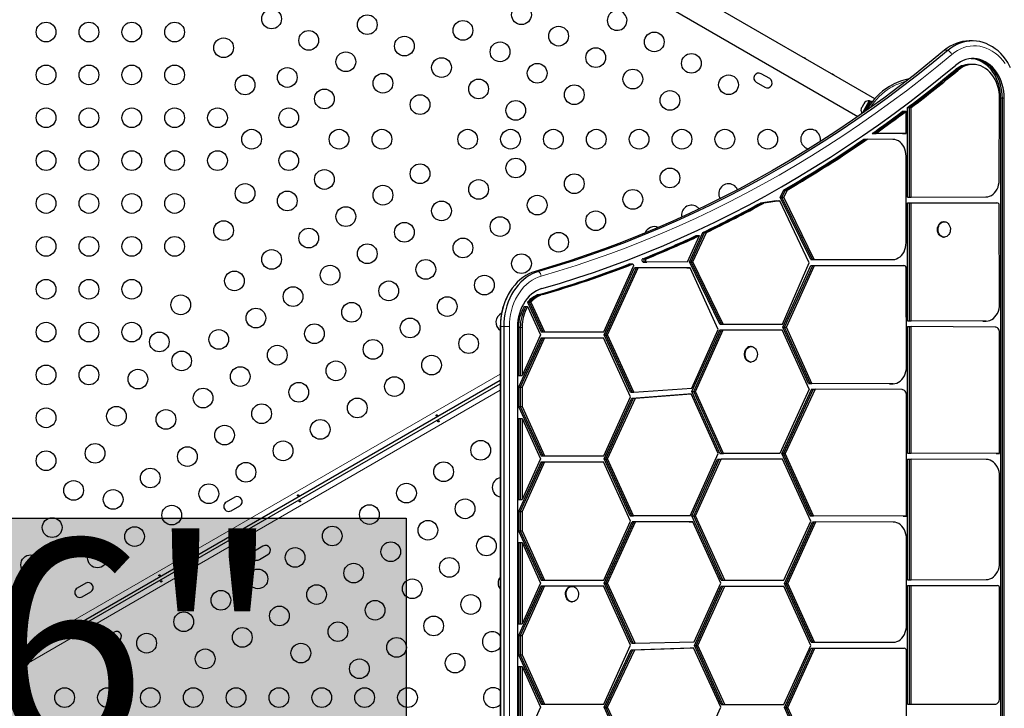
# Model space of a CAD drawing. Extents: x -71 to 526, y -9 to 410.
# Drawn here: x 285 to 329, y 139 to 169 of the extents above; entities that cross this region are included whole.
import ezdxf

# ---------------------------------------------------------------- set-up
doc = ezdxf.new("R2010")
doc.units = 0
doc.header["$LTSCALE"] = 0.125
doc.header["$MEASUREMENT"] = 0
doc.layers.add('CONTOUR', color=7, linetype='CONTINUOUS')
doc.layers.add('HAUTEUR-PLATE-FORME', color=7, linetype='CONTINUOUS')
doc.styles.add('DIM', font='romans.shx')

msp = doc.modelspace()

# ---------------------------------------------------------------- hatches: boundary and pattern name
at = {"layer": 'HAUTEUR-PLATE-FORME', "true_color": 0xfcfcfc}
msp.add_hatch(color=7, dxfattribs=at).paths.add_polyline_path([(261.196, 147.323), (302.146, 147.323), (302.146, 133.217), (261.196, 133.217)])

# ---------------------------------------------------------------- linework, layer by layer
at = {"layer": 'CONTOUR', "lineweight": 25}
for p, q in [((322.916, 165.914), (306.94, 175.138)), ((306.415, 174.229), (322.173, 165.131)), ((327.255, 168.477), (327.102, 168.477)), ((327.189, 167.433), (327.112, 167.433)), ((327.266, 167.433), (327.189, 167.433)), ((318.259, 166.806), (317.88, 167.025)), ((317.661, 166.646), (318.04, 166.427)), ((328.432, 162.312), (328.448, 165.933)), ((328.499, 114.092), (328.499, 165.933)), ((328.576, 114.092), (328.576, 165.933)), ((328.653, 114.092), (328.653, 165.933)), ((322.319, 165.491), (322.314, 165.471)), ((322.344, 165.533), (322.319, 165.491)), ((322.345, 165.535), (322.344, 165.533)), ((322.35, 165.527), (322.344, 165.533)), ((322.347, 165.54), (322.345, 165.535)), ((322.352, 165.532), (322.345, 165.535)), ((322.347, 165.54), (322.349, 165.542)), ((322.359, 165.56), (322.35, 165.527)), ((322.413, 165.653), (322.359, 165.56)), ((322.67, 165.818), (322.369, 165.296)), ((322.436, 165.676), (322.413, 165.653)), ((322.413, 165.653), (322.419, 165.663)), ((322.419, 165.663), (322.433, 165.678)), ((322.458, 165.732), (322.429, 165.682)), ((322.429, 165.682), (322.436, 165.676)), ((322.722, 165.813), (322.433, 165.312)), ((322.483, 165.756), (322.458, 165.732)), ((322.458, 165.732), (322.459, 165.733)), ((322.459, 165.733), (322.483, 165.756)), ((322.711, 165.794), (322.67, 165.818)), ((322.722, 165.813), (322.799, 165.769)), ((322.798, 165.769), (322.722, 165.813)), ((322.722, 165.813), (322.722, 165.813)), ((324.373, 161.557), (324.373, 165.522)), ((324.373, 165.522), (324.45, 165.522)), ((324.45, 161.557), (324.45, 165.522)), ((324.45, 165.522), (324.527, 165.522)), ((324.527, 161.557), (324.527, 165.522)), ((322.369, 165.296), (322.352, 165.265)), ((322.352, 165.265), (322.36, 165.261)), ((324.152, 165.356), (324.229, 165.356)), ((324.229, 165.356), (324.306, 165.356)), ((324.306, 164.371), (324.306, 165.356)), ((322.433, 164.118), (322.51, 164.118)), ((322.51, 164.118), (322.587, 164.118)), ((323.717, 164.114), (322.587, 164.118)), ((324.152, 164.371), (322.804, 164.377)), ((322.804, 164.377), (322.88, 164.377)), ((324.229, 164.371), (322.88, 164.377)), ((322.88, 164.377), (322.957, 164.377)), ((324.306, 164.371), (322.957, 164.377)), ((324.152, 164.371), (324.229, 164.371)), ((324.229, 164.371), (324.306, 164.371)), ((324.306, 159.537), (324.306, 163.364)), ((318.873, 161.865), (318.726, 161.55)), ((320.082, 158.783), (318.726, 161.55)), ((318.726, 161.55), (318.803, 161.55)), ((318.95, 161.865), (318.803, 161.55)), ((318.803, 161.55), (318.88, 161.55)), ((320.159, 158.783), (318.803, 161.55)), ((318.873, 161.865), (318.95, 161.865)), ((319.027, 161.865), (318.88, 161.55)), ((320.235, 158.783), (318.88, 161.55)), ((318.95, 161.865), (319.027, 161.865)), ((324.373, 161.557), (324.45, 161.557)), ((324.45, 161.557), (324.527, 161.557)), ((324.527, 161.557), (327.842, 161.562)), ((318.552, 161.382), (317.85, 161.29)), ((317.85, 161.29), (317.927, 161.29)), ((318.629, 161.382), (317.927, 161.29)), ((317.927, 161.29), (318.004, 161.29)), ((318.706, 161.382), (318.004, 161.29)), ((318.552, 161.382), (318.629, 161.382)), ((318.629, 161.382), (318.706, 161.382)), ((320.013, 158.647), (318.706, 161.382)), ((324.373, 161.297), (328.18, 161.302)), ((324.373, 156.075), (324.373, 161.297)), ((324.373, 161.297), (324.45, 161.297)), ((324.45, 161.297), (328.257, 161.302)), ((324.45, 161.297), (324.527, 161.297)), ((324.45, 156.075), (324.45, 161.297)), ((324.527, 161.297), (328.334, 161.302)), ((324.527, 156.075), (324.527, 161.297)), ((328.18, 161.302), (328.257, 161.302)), ((328.257, 161.302), (328.334, 161.302)), ((328.448, 156.808), (328.432, 161.177)), ((325.996, 160.464), (325.967, 160.464)), ((314.623, 158.678), (315.152, 159.847)), ((314.705, 158.678), (315.298, 159.988)), ((314.782, 158.678), (315.375, 159.988)), ((314.859, 158.678), (315.452, 159.988)), ((314.998, 159.847), (315.075, 159.847)), ((315.075, 159.847), (315.152, 159.847)), ((315.298, 159.988), (315.375, 159.988)), ((315.375, 159.988), (315.452, 159.988)), ((325.967, 159.777), (325.996, 159.777)), ((310.901, 155.582), (312.225, 158.49)), ((312.012, 158.575), (312.089, 158.575)), ((312.107, 158.579), (312.03, 158.579)), ((312.089, 158.575), (312.166, 158.575)), ((312.183, 158.579), (312.107, 158.579)), ((312.64, 158.823), (312.717, 158.823)), ((312.654, 158.675), (312.731, 158.675)), ((312.717, 158.823), (312.794, 158.823)), ((312.731, 158.675), (312.808, 158.675)), ((314.623, 158.678), (312.808, 158.675)), ((316.049, 155.925), (314.705, 158.678)), ((314.705, 158.678), (314.782, 158.678)), ((316.126, 155.925), (314.782, 158.678)), ((314.782, 158.678), (314.859, 158.678)), ((316.203, 155.925), (314.859, 158.678)), ((318.823, 155.925), (320.013, 158.647)), ((318.844, 155.79), (320.088, 158.523)), ((318.921, 155.79), (320.165, 158.523)), ((318.998, 155.79), (320.242, 158.523)), ((320.082, 158.783), (320.159, 158.783)), ((320.088, 158.523), (324.054, 158.528)), ((320.088, 158.523), (320.165, 158.523)), ((320.159, 158.783), (320.235, 158.783)), ((320.165, 158.523), (324.131, 158.528)), ((320.165, 158.523), (320.242, 158.523)), ((320.235, 158.783), (323.716, 158.787)), ((320.242, 158.523), (324.208, 158.528)), ((324.054, 158.528), (324.131, 158.528)), ((324.131, 158.528), (324.208, 158.528)), ((310.922, 155.447), (312.273, 158.415)), ((310.999, 155.447), (312.35, 158.415)), ((311.076, 155.447), (312.427, 158.415)), ((314.587, 158.418), (312.273, 158.415)), ((312.273, 158.415), (312.35, 158.415)), ((314.663, 158.418), (312.35, 158.415)), ((312.35, 158.415), (312.427, 158.415)), ((314.74, 158.418), (312.427, 158.415)), ((314.587, 158.418), (314.663, 158.418)), ((314.663, 158.418), (314.74, 158.418)), ((315.981, 155.691), (314.74, 158.418)), ((324.322, 154.034), (324.306, 158.403)), ((307.376, 156.7), (307.453, 156.7)), ((307.453, 156.7), (307.53, 156.7)), ((307.522, 156.899), (308.122, 155.582)), ((307.522, 156.899), (307.599, 156.899)), ((307.53, 156.7), (308.1, 155.447)), ((307.599, 156.899), (307.676, 156.899)), ((307.599, 156.899), (308.199, 155.582)), ((307.676, 156.899), (308.275, 155.582)), ((306.318, 155.814), (306.318, 124.282)), ((306.32, 155.814), (306.32, 124.282)), ((306.474, 155.814), (306.474, 124.282)), ((316.049, 155.925), (316.126, 155.925)), ((316.126, 155.925), (316.203, 155.925)), ((316.203, 155.925), (318.823, 155.925)), ((327.701, 156.058), (324.373, 156.075)), ((324.373, 156.075), (324.45, 156.075)), ((324.373, 150.202), (324.373, 155.815)), ((324.373, 155.815), (324.45, 155.815)), ((324.45, 156.075), (324.527, 156.075)), ((327.778, 156.058), (324.45, 156.075)), ((324.45, 150.202), (324.45, 155.815)), ((324.45, 155.815), (324.527, 155.815)), ((327.854, 156.058), (324.527, 156.075)), ((324.527, 150.202), (324.527, 155.815)), ((328.252, 155.796), (324.527, 155.815)), ((327.701, 156.058), (327.778, 156.058)), ((327.778, 156.058), (327.854, 156.058)), ((307.076, 155.78), (307.076, 124.247)), ((307.127, 155.78), (307.127, 153.646)), ((307.204, 155.78), (307.204, 153.646)), ((307.281, 155.78), (307.281, 153.646)), ((308.1, 155.447), (307.281, 153.646)), ((308.122, 155.582), (308.199, 155.582)), ((308.199, 155.582), (308.275, 155.582)), ((308.275, 155.582), (310.901, 155.582)), ((312.088, 152.901), (310.922, 155.447)), ((310.922, 155.447), (310.999, 155.447)), ((310.999, 155.447), (311.076, 155.447)), ((312.165, 152.901), (310.999, 155.447)), ((312.242, 152.901), (311.076, 155.447)), ((314.801, 153.089), (315.981, 155.691)), ((314.814, 152.935), (316.048, 155.665)), ((314.891, 152.935), (316.125, 155.665)), ((314.968, 152.935), (316.202, 155.665)), ((316.048, 155.665), (316.125, 155.665)), ((316.125, 155.665), (316.202, 155.665)), ((316.202, 155.665), (318.819, 155.665)), ((320.013, 153.04), (318.819, 155.665)), ((319.978, 153.299), (318.844, 155.79)), ((318.844, 155.79), (318.921, 155.79)), ((320.055, 153.299), (318.921, 155.79)), ((318.921, 155.79), (318.998, 155.79)), ((320.132, 153.299), (318.998, 155.79)), ((328.448, 150.183), (328.448, 155.547)), ((308.126, 155.322), (307.127, 153.126)), ((308.203, 155.322), (307.204, 153.126)), ((308.28, 155.322), (307.281, 153.126)), ((308.126, 155.322), (308.203, 155.322)), ((308.203, 155.322), (308.28, 155.322)), ((308.28, 155.322), (310.897, 155.322)), ((312.091, 152.697), (310.897, 155.322)), ((317.442, 154.93), (317.413, 154.93)), ((317.413, 154.242), (317.442, 154.242)), ((307.127, 153.646), (307.204, 153.646)), ((307.204, 153.646), (307.281, 153.646)), ((306.318, 153.423), (284.237, 140.675)), ((284.3, 140.567), (306.318, 153.279)), ((323.575, 153.284), (319.978, 153.299)), ((319.978, 153.299), (320.055, 153.299)), ((320.055, 153.299), (320.132, 153.299)), ((323.652, 153.284), (320.055, 153.299)), ((323.729, 153.284), (320.132, 153.299)), ((323.575, 153.284), (323.652, 153.284)), ((323.652, 153.284), (323.729, 153.284)), ((307.127, 153.126), (307.127, 152.267)), ((307.127, 153.126), (307.204, 153.126)), ((307.204, 153.126), (307.281, 153.126)), ((307.204, 153.126), (307.204, 152.267)), ((307.281, 153.126), (307.281, 152.267)), ((312.088, 152.901), (312.165, 152.901)), ((312.15, 152.645), (314.626, 152.827)), ((312.165, 152.901), (312.242, 152.901)), ((312.227, 152.645), (314.703, 152.827)), ((312.242, 152.901), (314.801, 153.089)), ((312.304, 152.645), (314.78, 152.827)), ((314.626, 152.827), (314.703, 152.827)), ((314.703, 152.827), (314.78, 152.827)), ((315.981, 150.19), (314.78, 152.827)), ((316.054, 150.194), (314.814, 152.935)), ((314.814, 152.935), (314.891, 152.935)), ((314.891, 152.935), (314.968, 152.935)), ((316.131, 150.194), (314.891, 152.935)), ((316.208, 150.194), (314.968, 152.935)), ((320.013, 153.04), (318.707, 150.194)), ((320.116, 153.039), (318.79, 150.194)), ((320.193, 153.039), (318.867, 150.194)), ((320.27, 153.039), (318.944, 150.194)), ((320.116, 153.039), (320.193, 153.039)), ((320.193, 153.039), (320.27, 153.039)), ((324.126, 153.022), (320.27, 153.039)), ((324.322, 147.408), (324.322, 152.772)), ((310.901, 150.082), (312.091, 152.697)), ((310.922, 149.947), (312.15, 152.645)), ((310.999, 149.947), (312.227, 152.645)), ((311.076, 149.947), (312.304, 152.645)), ((312.15, 152.645), (312.227, 152.645)), ((312.227, 152.645), (312.304, 152.645)), ((307.127, 152.267), (308.122, 150.082)), ((307.127, 152.267), (307.204, 152.267)), ((307.204, 152.267), (307.281, 152.267)), ((307.204, 152.267), (308.199, 150.082)), ((307.281, 152.267), (308.275, 150.082)), ((307.127, 151.747), (307.127, 148.146)), ((307.127, 151.747), (307.204, 151.747)), ((307.204, 151.747), (307.281, 151.747)), ((307.204, 151.747), (307.204, 148.146)), ((307.281, 151.747), (307.281, 148.146)), ((307.281, 151.747), (308.1, 149.947)), ((314.731, 147.427), (315.981, 150.19)), ((316.054, 150.194), (316.131, 150.194)), ((316.131, 150.194), (316.208, 150.194)), ((318.707, 150.194), (316.208, 150.194)), ((320.049, 147.426), (318.79, 150.194)), ((318.79, 150.194), (318.867, 150.194)), ((320.126, 147.426), (318.867, 150.194)), ((318.867, 150.194), (318.944, 150.194)), ((320.203, 147.426), (318.944, 150.194)), ((328.294, 150.183), (324.373, 150.202)), ((324.373, 150.202), (324.45, 150.202)), ((324.45, 150.202), (324.527, 150.202)), ((328.371, 150.183), (324.45, 150.202)), ((328.448, 150.183), (324.527, 150.202)), ((328.294, 150.183), (328.371, 150.183)), ((328.371, 150.183), (328.448, 150.183)), ((308.126, 149.822), (307.127, 147.626)), ((308.203, 149.822), (307.204, 147.626)), ((308.1, 149.947), (307.281, 148.146)), ((308.28, 149.822), (307.281, 147.626)), ((308.122, 150.082), (308.199, 150.082)), ((308.126, 149.822), (308.203, 149.822)), ((308.199, 150.082), (308.275, 150.082)), ((308.203, 149.822), (308.28, 149.822)), ((308.275, 150.082), (310.901, 150.082)), ((308.28, 149.822), (310.897, 149.822)), ((312.091, 147.197), (310.897, 149.822)), ((312.071, 147.423), (310.922, 149.947)), ((310.922, 149.947), (310.999, 149.947)), ((310.999, 149.947), (311.076, 149.947)), ((312.148, 147.423), (310.999, 149.947)), ((312.225, 147.423), (311.076, 149.947)), ((314.813, 147.427), (315.948, 149.934)), ((314.89, 147.427), (316.025, 149.934)), ((314.967, 147.427), (316.102, 149.934)), ((315.948, 149.934), (316.025, 149.934)), ((316.025, 149.934), (316.102, 149.934)), ((318.825, 149.934), (316.102, 149.934)), ((320.077, 147.184), (318.825, 149.934)), ((324.373, 144.594), (324.373, 149.942)), ((324.373, 149.942), (324.45, 149.942)), ((324.45, 144.594), (324.45, 149.942)), ((324.45, 149.942), (324.527, 149.942)), ((324.527, 144.594), (324.527, 149.942)), ((327.859, 149.926), (324.527, 149.942)), ((328.448, 145.348), (328.448, 149.177)), ((294.549, 148.252), (294.17, 148.033)), ((307.127, 148.146), (307.204, 148.146)), ((307.204, 148.146), (307.281, 148.146)), ((294.389, 147.654), (294.768, 147.873)), ((307.127, 147.626), (307.127, 146.767)), ((307.127, 147.626), (307.204, 147.626)), ((307.204, 147.626), (307.281, 147.626)), ((307.204, 147.626), (307.204, 146.767)), ((307.281, 147.626), (307.281, 146.767)), ((310.901, 144.582), (312.091, 147.197)), ((310.922, 144.447), (312.159, 147.163)), ((310.999, 144.447), (312.235, 147.163)), ((311.076, 144.447), (312.312, 147.163)), ((312.071, 147.423), (312.148, 147.423)), ((312.148, 147.423), (312.225, 147.423)), ((314.694, 147.167), (312.159, 147.163)), ((312.159, 147.163), (312.235, 147.163)), ((314.731, 147.427), (312.225, 147.423)), ((314.771, 147.167), (312.235, 147.163)), ((312.235, 147.163), (312.312, 147.163)), ((314.848, 147.167), (312.312, 147.163)), ((314.694, 147.167), (314.771, 147.167)), ((314.771, 147.167), (314.848, 147.167)), ((316.112, 144.569), (314.813, 147.427)), ((314.813, 147.427), (314.89, 147.427)), ((316.088, 144.44), (314.848, 147.167)), ((316.189, 144.569), (314.89, 147.427)), ((314.89, 147.427), (314.967, 147.427)), ((316.266, 144.569), (314.967, 147.427)), ((318.887, 144.569), (320.077, 147.184)), ((318.908, 144.434), (320.152, 147.166)), ((318.985, 144.434), (320.228, 147.166)), ((319.062, 144.434), (320.305, 147.166)), ((324.168, 147.408), (320.049, 147.426)), ((320.049, 147.426), (320.126, 147.426)), ((320.126, 147.426), (320.203, 147.426)), ((324.245, 147.408), (320.126, 147.426)), ((320.152, 147.166), (320.228, 147.166)), ((324.322, 147.408), (320.203, 147.426)), ((320.228, 147.166), (320.305, 147.166)), ((323.733, 147.151), (320.305, 147.166)), ((324.168, 147.408), (324.245, 147.408)), ((324.245, 147.408), (324.322, 147.408)), ((307.127, 146.767), (308.122, 144.582)), ((307.127, 146.767), (307.204, 146.767)), ((307.204, 146.767), (307.281, 146.767)), ((307.204, 146.767), (308.199, 144.582)), ((307.281, 146.767), (308.275, 144.582)), ((307.127, 146.247), (307.127, 142.646)), ((307.127, 146.247), (307.204, 146.247)), ((307.204, 146.247), (307.204, 142.646)), ((307.204, 146.247), (307.281, 146.247)), ((307.281, 146.247), (307.281, 142.646)), ((307.281, 146.247), (308.1, 144.447)), ((324.322, 142.575), (324.322, 146.401)), ((295.799, 146.087), (295.42, 145.868)), ((295.639, 145.489), (296.018, 145.708)), ((308.122, 144.582), (308.199, 144.582)), ((308.199, 144.582), (308.275, 144.582)), ((308.275, 144.582), (310.901, 144.582)), ((316.112, 144.569), (316.189, 144.569)), ((316.189, 144.569), (316.266, 144.569)), ((316.266, 144.569), (318.887, 144.569)), ((324.373, 144.594), (324.45, 144.594)), ((324.45, 144.594), (324.527, 144.594)), ((324.527, 144.594), (327.857, 144.599)), ((287.946, 144.44), (287.567, 144.221)), ((287.785, 143.842), (288.164, 144.061)), ((308.126, 144.322), (307.127, 142.126)), ((308.203, 144.322), (307.204, 142.126)), ((308.1, 144.447), (307.281, 142.646)), ((308.28, 144.322), (307.281, 142.126)), ((308.126, 144.322), (308.203, 144.322)), ((308.203, 144.322), (308.28, 144.322)), ((308.28, 144.322), (310.897, 144.322)), ((309.433, 144.295), (309.481, 144.3)), ((309.51, 144.3), (309.481, 144.3)), ((312.091, 141.697), (310.897, 144.322)), ((312.137, 141.779), (310.922, 144.447)), ((310.922, 144.447), (310.999, 144.447)), ((310.999, 144.447), (311.076, 144.447)), ((312.214, 141.779), (310.999, 144.447)), ((312.29, 141.779), (311.076, 144.447)), ((314.909, 141.838), (316.088, 144.44)), ((314.922, 141.684), (316.111, 144.309)), ((314.998, 141.684), (316.188, 144.309)), ((315.075, 141.684), (316.265, 144.309)), ((316.111, 144.309), (316.188, 144.309)), ((316.188, 144.309), (316.265, 144.309)), ((316.265, 144.309), (318.882, 144.309)), ((320.077, 141.684), (318.882, 144.309)), ((320.097, 141.82), (318.908, 144.434)), ((318.908, 144.434), (318.985, 144.434)), ((318.985, 144.434), (319.062, 144.434)), ((320.174, 141.82), (318.985, 144.434)), ((320.251, 141.82), (319.062, 144.434)), ((324.373, 144.334), (328.195, 144.34)), ((324.373, 139.078), (324.373, 144.334)), ((324.373, 144.334), (324.45, 144.334)), ((324.45, 144.334), (328.272, 144.34)), ((324.45, 139.078), (324.45, 144.334)), ((324.45, 144.334), (324.527, 144.334)), ((324.527, 144.334), (328.349, 144.34)), ((324.527, 139.078), (324.527, 144.334)), ((328.195, 144.34), (328.272, 144.34)), ((328.272, 144.34), (328.349, 144.34)), ((328.448, 139.328), (328.448, 144.216)), ((309.481, 143.613), (309.51, 143.613)), ((307.127, 142.646), (307.204, 142.646)), ((307.204, 142.646), (307.281, 142.646)), ((289.196, 142.275), (288.817, 142.056)), ((289.035, 141.677), (289.414, 141.896)), ((307.127, 142.126), (307.127, 141.267)), ((307.127, 142.126), (307.204, 142.126)), ((307.204, 142.126), (307.281, 142.126)), ((307.204, 142.126), (307.204, 141.267)), ((307.281, 142.126), (307.281, 141.267)), ((310.901, 139.082), (312.091, 141.697)), ((310.922, 138.947), (312.121, 141.484)), ((310.999, 138.947), (312.198, 141.484)), ((311.076, 138.947), (312.275, 141.484)), ((312.121, 141.484), (314.734, 141.576)), ((312.121, 141.484), (312.198, 141.484)), ((312.137, 141.779), (312.214, 141.779)), ((312.198, 141.484), (314.811, 141.576)), ((312.198, 141.484), (312.275, 141.484)), ((312.214, 141.779), (312.29, 141.779)), ((312.275, 141.484), (314.888, 141.576)), ((312.29, 141.779), (314.909, 141.838)), ((314.734, 141.576), (314.811, 141.576)), ((314.811, 141.576), (314.888, 141.576)), ((316.089, 138.939), (314.888, 141.576)), ((316.112, 139.069), (314.922, 141.684)), ((314.922, 141.684), (314.998, 141.684)), ((316.189, 139.069), (314.998, 141.684)), ((314.998, 141.684), (315.075, 141.684)), ((316.266, 139.069), (315.075, 141.684)), ((318.887, 139.069), (320.077, 141.684)), ((318.908, 138.934), (320.103, 141.56)), ((318.985, 138.934), (320.18, 141.56)), ((319.062, 138.934), (320.257, 141.56)), ((320.097, 141.82), (320.174, 141.82)), ((320.103, 141.56), (324.07, 141.566)), ((320.103, 141.56), (320.18, 141.56)), ((320.174, 141.82), (320.251, 141.82)), ((320.18, 141.56), (324.146, 141.566)), ((320.18, 141.56), (320.257, 141.56)), ((320.251, 141.82), (323.732, 141.825)), ((320.257, 141.56), (324.223, 141.566)), ((324.07, 141.566), (324.146, 141.566)), ((324.146, 141.566), (324.223, 141.566)), ((324.322, 136.555), (324.322, 141.441)), ((307.127, 141.267), (308.122, 139.082)), ((307.127, 141.267), (307.204, 141.267)), ((307.204, 141.267), (307.281, 141.267)), ((307.204, 141.267), (308.199, 139.082)), ((307.281, 141.267), (308.275, 139.082)), ((307.127, 140.747), (307.127, 137.146)), ((307.127, 140.747), (307.204, 140.747)), ((307.204, 140.747), (307.204, 137.146)), ((307.204, 140.747), (307.281, 140.747)), ((307.281, 140.747), (307.281, 137.146)), ((307.281, 140.747), (308.1, 138.947)), ((285.104, 139.933), (284.666, 139.933)), ((285.104, 139.933), (285.104, 138.808)), ((308.1, 138.947), (307.281, 137.146)), ((308.122, 139.082), (308.199, 139.082)), ((308.199, 139.082), (308.275, 139.082)), ((308.275, 139.082), (310.901, 139.082)), ((312.119, 136.316), (310.922, 138.947)), ((310.922, 138.947), (310.999, 138.947)), ((312.196, 136.316), (310.999, 138.947)), ((310.999, 138.947), (311.076, 138.947)), ((312.273, 136.316), (311.076, 138.947)), ((314.9, 136.318), (316.089, 138.939)), ((316.112, 139.069), (316.189, 139.069)), ((316.189, 139.069), (316.266, 139.069)), ((316.266, 139.069), (318.887, 139.069)), ((320.105, 136.303), (318.908, 138.934)), ((318.908, 138.934), (318.985, 138.934)), ((318.985, 138.934), (319.062, 138.934)), ((320.182, 136.303), (318.985, 138.934)), ((320.259, 136.303), (319.062, 138.934)), ((324.373, 139.078), (324.45, 139.078)), ((324.45, 139.078), (324.527, 139.078)), ((324.527, 139.078), (328.251, 139.079))]:
    msp.add_line(p, q, dxfattribs=at)
at = {"layer": 'CONTOUR', "lineweight": 18}
for p, q in [((326.013, 168.063), (326.167, 168.063)), ((326.462, 167.185), (326.539, 167.185)), ((326.539, 167.185), (326.616, 167.185)), ((328.499, 165.933), (328.576, 165.933)), ((328.576, 165.933), (328.653, 165.933)), ((307.862, 158.262), (308.016, 158.262)), ((308.048, 157.243), (308.125, 157.243)), ((308.125, 157.243), (308.202, 157.243)), ((306.318, 155.814), (306.32, 155.814)), ((306.32, 155.814), (306.474, 155.814)), ((306.474, 155.814), (306.722, 155.814)), ((306.722, 155.814), (306.722, 124.282)), ((307.127, 155.78), (307.204, 155.78)), ((307.204, 155.78), (307.281, 155.78)), ((284.15, 140.914), (306.318, 153.712)), ((306.318, 152.99), (284.463, 140.371))]:
    msp.add_line(p, q, dxfattribs=at)
at = {"layer": 'CONTOUR', "lineweight": 25, "flags": 128}
for points in [[(328.937, 167.288), (328.895, 167.372), (328.808, 167.522), (328.713, 167.664), (328.61, 167.796), (328.499, 167.919), (328.381, 168.031), (328.258, 168.131), (328.128, 168.219), (327.994, 168.295), (327.856, 168.358), (327.715, 168.408), (327.571, 168.445), (327.425, 168.468), (327.278, 168.477), (327.131, 168.472), (326.985, 168.453), (326.841, 168.421), (326.698, 168.375), (326.559, 168.316), (326.424, 168.244), (326.293, 168.16), (326.167, 168.063)], [(328.713, 167.664), (328.61, 167.796), (328.499, 167.919), (328.381, 168.031), (328.258, 168.131), (328.128, 168.219), (327.994, 168.295), (327.856, 168.358), (327.715, 168.408), (327.571, 168.445), (327.425, 168.468), (327.278, 168.477), (327.131, 168.472), (326.985, 168.453), (326.841, 168.421), (326.698, 168.375), (326.559, 168.316), (326.424, 168.244), (326.293, 168.16), (326.167, 168.063)], [(326.013, 168.063), (325.348, 167.515), (324.676, 166.98), (323.998, 166.457), (323.314, 165.946), (322.625, 165.448), (321.93, 164.963), (321.23, 164.49), (320.524, 164.03), (319.813, 163.583), (319.097, 163.15), (318.377, 162.729), (317.651, 162.322), (316.921, 161.927), (316.187, 161.547), (315.448, 161.179), (314.705, 160.826), (313.959, 160.485), (313.208, 160.159), (312.454, 159.846), (311.697, 159.547), (310.936, 159.262), (310.172, 158.991), (309.405, 158.734), (308.635, 158.491), (307.862, 158.262)], [(326.013, 168.063), (325.348, 167.515), (324.676, 166.98), (323.998, 166.457), (323.314, 165.946), (322.625, 165.448), (321.93, 164.963), (321.23, 164.49), (320.524, 164.03), (319.813, 163.583), (319.097, 163.15), (318.377, 162.729), (317.651, 162.322), (316.921, 161.927), (316.187, 161.547), (315.448, 161.179), (314.705, 160.826), (313.959, 160.485), (313.208, 160.159), (312.454, 159.846), (311.697, 159.547), (310.936, 159.262), (310.172, 158.991), (309.405, 158.734), (308.635, 158.491), (307.862, 158.262)], [(326.167, 168.063), (325.502, 167.515), (324.83, 166.98), (324.152, 166.457), (323.468, 165.946), (322.779, 165.448), (322.084, 164.963), (321.384, 164.49), (320.678, 164.03), (319.967, 163.583), (319.251, 163.15), (318.53, 162.729), (317.805, 162.322), (317.075, 161.927), (316.341, 161.547), (315.602, 161.179), (314.859, 160.826), (314.113, 160.485), (313.362, 160.159), (312.608, 159.846), (311.851, 159.547), (311.09, 159.262), (310.326, 158.991), (309.559, 158.734), (308.789, 158.491), (308.016, 158.262)], [(326.167, 168.063), (325.502, 167.515), (324.83, 166.98), (324.152, 166.457), (323.468, 165.946), (322.779, 165.448), (322.084, 164.963), (321.384, 164.49), (320.678, 164.03), (319.967, 163.583), (319.251, 163.15), (318.53, 162.729), (317.805, 162.322), (317.075, 161.927), (316.341, 161.547), (315.602, 161.179), (314.859, 160.826), (314.113, 160.485), (313.362, 160.159), (312.608, 159.846), (311.851, 159.547), (311.09, 159.262), (310.326, 158.991), (309.559, 158.734), (308.789, 158.491), (308.016, 158.262)], [(319.825, 167.706), (319.784, 167.725), (319.764, 167.734)], [(319.879, 167.667), (319.862, 167.68), (319.825, 167.706)], [(328.653, 165.933), (328.647, 166.091), (328.631, 166.247), (328.603, 166.401), (328.564, 166.551), (328.516, 166.696), (328.457, 166.835), (328.388, 166.967), (328.311, 167.09), (328.225, 167.204), (328.131, 167.308), (328.03, 167.401), (327.924, 167.482), (327.812, 167.551), (327.695, 167.606), (327.575, 167.648), (327.453, 167.676), (327.329, 167.691), (327.205, 167.691), (327.081, 167.677), (326.958, 167.649), (326.838, 167.607), (326.722, 167.552), (326.61, 167.483), (326.503, 167.402)], [(328.499, 165.933), (328.493, 166.091), (328.477, 166.247), (328.449, 166.401), (328.411, 166.551), (328.362, 166.696), (328.303, 166.835), (328.234, 166.967), (328.157, 167.09), (328.071, 167.204), (327.977, 167.308), (327.877, 167.401), (327.77, 167.482), (327.658, 167.551), (327.541, 167.606), (327.421, 167.648), (327.299, 167.676), (327.189, 167.69)], [(328.576, 165.933), (328.57, 166.091), (328.554, 166.247), (328.526, 166.401), (328.488, 166.551), (328.439, 166.696), (328.38, 166.835), (328.311, 166.967), (328.234, 167.09), (328.148, 167.204), (328.054, 167.308), (327.954, 167.401), (327.847, 167.482), (327.735, 167.551), (327.618, 167.606), (327.498, 167.648), (327.376, 167.676), (327.252, 167.691), (327.227, 167.692)], [(328.576, 165.933), (328.57, 166.091), (328.554, 166.247), (328.526, 166.401), (328.488, 166.551), (328.439, 166.696), (328.38, 166.835), (328.311, 166.967), (328.234, 167.09), (328.148, 167.204), (328.054, 167.308), (327.954, 167.401), (327.847, 167.482), (327.735, 167.551), (327.618, 167.606), (327.498, 167.648), (327.376, 167.676), (327.252, 167.691), (327.227, 167.692)], [(308.157, 157.496), (308.938, 157.728), (309.716, 157.973), (310.491, 158.233), (311.264, 158.507), (312.033, 158.795), (312.798, 159.097), (313.56, 159.413), (314.319, 159.743), (315.074, 160.087), (315.824, 160.445), (316.571, 160.816), (317.313, 161.201), (318.051, 161.599), (318.784, 162.011), (319.513, 162.436), (320.236, 162.875), (320.955, 163.326), (321.668, 163.791), (322.376, 164.269), (323.078, 164.76), (323.775, 165.263), (324.466, 165.779), (325.151, 166.308), (325.83, 166.849), (326.503, 167.402)], [(328.448, 165.933), (328.442, 166.079), (328.425, 166.225), (328.397, 166.367), (328.358, 166.505), (328.309, 166.638), (328.25, 166.764), (328.181, 166.882), (328.104, 166.991), (328.018, 167.09), (327.926, 167.177), (327.827, 167.253), (327.722, 167.316), (327.613, 167.366), (327.501, 167.402), (327.387, 167.425), (327.272, 167.433), (327.156, 167.426), (327.042, 167.405), (326.929, 167.37), (326.82, 167.322), (326.715, 167.26), (326.616, 167.185)], [(321.083, 166.98), (321.041, 166.999), (321.022, 167.007)], [(321.137, 166.941), (321.12, 166.954), (321.083, 166.98)], [(324.306, 163.364), (324.3, 163.47), (324.282, 163.574), (324.253, 163.674), (324.213, 163.768), (324.163, 163.854), (324.103, 163.929), (324.036, 163.993), (323.962, 164.045), (323.883, 164.082), (323.801, 164.106), (323.717, 164.114)], [(327.842, 161.562), (327.926, 161.569), (328.008, 161.592), (328.087, 161.63), (328.161, 161.681), (328.228, 161.745), (328.288, 161.821), (328.338, 161.906), (328.379, 162), (328.408, 162.101), (328.426, 162.205), (328.432, 162.312)], [(325.967, 159.777), (325.92, 159.782), (325.868, 159.801), (325.819, 159.833), (325.776, 159.876), (325.741, 159.93), (325.716, 159.991), (325.7, 160.058), (325.696, 160.127), (325.702, 160.196), (325.72, 160.262)], [(325.749, 160.262), (325.776, 160.323), (325.813, 160.374), (325.857, 160.416), (325.906, 160.445), (325.96, 160.461), (326.015, 160.464), (326.069, 160.452), (326.12, 160.426), (326.166, 160.388), (326.205, 160.339), (326.235, 160.282), (326.256, 160.217), (326.266, 160.149), (326.265, 160.079), (326.252, 160.011), (326.23, 159.948), (326.198, 159.892), (326.157, 159.845), (326.11, 159.809), (326.058, 159.786), (326.004, 159.777), (325.949, 159.782), (325.896, 159.801), (325.848, 159.833), (325.805, 159.876), (325.77, 159.93), (325.744, 159.991), (325.729, 160.058), (325.725, 160.127), (325.731, 160.196), (325.749, 160.262)], [(323.716, 158.787), (323.8, 158.795), (323.882, 158.818), (323.961, 158.855), (324.035, 158.907), (324.103, 158.971), (324.162, 159.046), (324.213, 159.132), (324.253, 159.226), (324.282, 159.326), (324.3, 159.431), (324.306, 159.537)], [(312.03, 158.579), (312.026, 158.579), (312.012, 158.575)], [(312.107, 158.579), (312.103, 158.579), (312.089, 158.575)], [(312.107, 158.579), (312.103, 158.579), (312.089, 158.575)], [(312.225, 158.49), (312.23, 158.507), (312.23, 158.526), (312.227, 158.544), (312.219, 158.559), (312.208, 158.571), (312.194, 158.578), (312.18, 158.579), (312.166, 158.575)], [(312.64, 158.823), (312.621, 158.812), (312.606, 158.792), (312.597, 158.768), (312.596, 158.741), (312.602, 158.716), (312.615, 158.695), (312.633, 158.68), (312.654, 158.675)], [(312.717, 158.823), (312.698, 158.812), (312.683, 158.792), (312.674, 158.768), (312.673, 158.741), (312.679, 158.716), (312.692, 158.695), (312.71, 158.68), (312.731, 158.675)], [(312.717, 158.823), (312.698, 158.812), (312.683, 158.792), (312.674, 158.768), (312.673, 158.741), (312.679, 158.716), (312.692, 158.695), (312.71, 158.68), (312.731, 158.675)], [(312.794, 158.823), (312.775, 158.812), (312.76, 158.792), (312.751, 158.768), (312.75, 158.741), (312.756, 158.716), (312.769, 158.695), (312.787, 158.68), (312.808, 158.675)], [(307.862, 158.262), (307.719, 158.214), (307.579, 158.152), (307.443, 158.077), (307.312, 157.99), (307.187, 157.89), (307.067, 157.778), (306.955, 157.656), (306.85, 157.523), (306.753, 157.381), (306.665, 157.23), (306.586, 157.071), (306.517, 156.905), (306.458, 156.732), (306.409, 156.555), (306.37, 156.373), (306.343, 156.189), (306.326, 156.002), (306.32, 155.814)], [(307.862, 158.262), (307.719, 158.214), (307.579, 158.152), (307.443, 158.077), (307.312, 157.99), (307.187, 157.89), (307.067, 157.778), (306.955, 157.656), (306.85, 157.523), (306.753, 157.381), (306.665, 157.23), (306.586, 157.071), (306.517, 156.905), (306.458, 156.732), (306.409, 156.555), (306.37, 156.373), (306.343, 156.189), (306.326, 156.002), (306.32, 155.814)], [(308.016, 158.262), (307.873, 158.214), (307.733, 158.152), (307.597, 158.077), (307.466, 157.99), (307.341, 157.89), (307.221, 157.778), (307.109, 157.656), (307.004, 157.523), (306.907, 157.381), (306.819, 157.23), (306.74, 157.071), (306.671, 156.905), (306.611, 156.732), (306.562, 156.555), (306.524, 156.373), (306.496, 156.189), (306.48, 156.002), (306.474, 155.814)], [(308.016, 158.262), (307.873, 158.214), (307.733, 158.152), (307.597, 158.077), (307.466, 157.99), (307.341, 157.89), (307.221, 157.778), (307.109, 157.656), (307.004, 157.523), (306.907, 157.381), (306.819, 157.23), (306.74, 157.071), (306.671, 156.905), (306.611, 156.732), (306.562, 156.555), (306.524, 156.373), (306.496, 156.189), (306.48, 156.002), (306.474, 155.814)], [(308.157, 157.496), (308.037, 157.455), (307.92, 157.399), (307.808, 157.331), (307.701, 157.25), (307.6, 157.157), (307.506, 157.053), (307.419, 156.939), (307.342, 156.816), (307.273, 156.684), (307.214, 156.545), (307.165, 156.399), (307.126, 156.249), (307.098, 156.095), (307.082, 155.938), (307.076, 155.78)], [(327.854, 156.058), (327.939, 156.066), (328.022, 156.088), (328.101, 156.125), (328.175, 156.176), (328.243, 156.24), (328.303, 156.316), (328.354, 156.402), (328.394, 156.496), (328.424, 156.596), (328.442, 156.701), (328.448, 156.808)], [(328.448, 155.547), (328.444, 155.596), (328.433, 155.642), (328.415, 155.685), (328.39, 155.723), (328.361, 155.754), (328.327, 155.777), (328.29, 155.791), (328.252, 155.796)], [(317.413, 154.242), (317.4, 154.243), (317.346, 154.253), (317.295, 154.277), (317.248, 154.313), (317.208, 154.361), (317.177, 154.418), (317.155, 154.482), (317.144, 154.55), (317.143, 154.619), (317.154, 154.688), (317.176, 154.752), (317.207, 154.809), (317.246, 154.857)], [(317.275, 154.857), (317.322, 154.894), (317.373, 154.918), (317.427, 154.929), (317.482, 154.926), (317.535, 154.909), (317.584, 154.878), (317.628, 154.836), (317.664, 154.783), (317.69, 154.723), (317.707, 154.656), (317.713, 154.587), (317.707, 154.518), (317.691, 154.452), (317.665, 154.391), (317.629, 154.338), (317.586, 154.295), (317.537, 154.264), (317.484, 154.246), (317.429, 154.243), (317.375, 154.253), (317.323, 154.277), (317.277, 154.313), (317.237, 154.361), (317.205, 154.418), (317.184, 154.482), (317.172, 154.55), (317.172, 154.619), (317.183, 154.688), (317.204, 154.752), (317.236, 154.809), (317.275, 154.857)], [(323.729, 153.284), (323.813, 153.291), (323.896, 153.314), (323.975, 153.351), (324.049, 153.402), (324.117, 153.466), (324.177, 153.542), (324.228, 153.627), (324.268, 153.722), (324.298, 153.822), (324.316, 153.927), (324.322, 154.034)], [(324.322, 152.772), (324.318, 152.821), (324.307, 152.867), (324.289, 152.911), (324.265, 152.948), (324.235, 152.979), (324.201, 153.003), (324.164, 153.017), (324.126, 153.022)], [(328.448, 149.177), (328.442, 149.283), (328.424, 149.387), (328.394, 149.487), (328.354, 149.581), (328.304, 149.666), (328.245, 149.742), (328.177, 149.806), (328.104, 149.857), (328.025, 149.895), (327.943, 149.918), (327.859, 149.926)], [(324.322, 146.401), (324.316, 146.508), (324.298, 146.612), (324.269, 146.712), (324.229, 146.806), (324.178, 146.891), (324.119, 146.967), (324.052, 147.031), (323.978, 147.083), (323.899, 147.12), (323.817, 147.143), (323.733, 147.151)], [(327.857, 144.599), (327.941, 144.607), (328.024, 144.63), (328.103, 144.667), (328.176, 144.719), (328.244, 144.783), (328.303, 144.858), (328.354, 144.944), (328.394, 145.037), (328.424, 145.137), (328.442, 145.242), (328.448, 145.348)], [(309.481, 143.613), (309.448, 143.615), (309.394, 143.631), (309.344, 143.66), (309.3, 143.701), (309.263, 143.752), (309.235, 143.812), (309.217, 143.878), (309.21, 143.947), (309.214, 144.016), (309.229, 144.083), (309.255, 144.145), (309.289, 144.199), (309.332, 144.243), (309.38, 144.275), (309.433, 144.295)], [(309.462, 144.295), (309.516, 144.3), (309.571, 144.291), (309.623, 144.269), (309.67, 144.234), (309.711, 144.187), (309.743, 144.131), (309.766, 144.068), (309.779, 144.001), (309.78, 143.931), (309.771, 143.863), (309.751, 143.798), (309.72, 143.74), (309.682, 143.69), (309.636, 143.652), (309.585, 143.626), (309.531, 143.614), (309.476, 143.615), (309.423, 143.631), (309.373, 143.66), (309.329, 143.701), (309.292, 143.752), (309.264, 143.812), (309.246, 143.878), (309.239, 143.947), (309.243, 144.016), (309.258, 144.083), (309.283, 144.145), (309.318, 144.199), (309.36, 144.243), (309.409, 144.275), (309.462, 144.295)], [(323.732, 141.825), (323.816, 141.833), (323.898, 141.856), (323.977, 141.893), (324.051, 141.944), (324.118, 142.009), (324.178, 142.084), (324.228, 142.17), (324.269, 142.264), (324.298, 142.364), (324.316, 142.468), (324.322, 142.575)], [(328.251, 139.079), (328.289, 139.084), (328.326, 139.098), (328.36, 139.121), (328.39, 139.152), (328.415, 139.19), (328.433, 139.233), (328.444, 139.28), (328.448, 139.328)]]:
    msp.add_lwpolyline(points, dxfattribs=at)
at = {"layer": 'CONTOUR', "lineweight": 18, "flags": 128}
for points in [[(328.694, 167.475), (328.595, 167.608), (328.488, 167.731), (328.373, 167.842), (328.252, 167.941), (328.125, 168.028), (327.994, 168.101), (327.857, 168.161), (327.718, 168.207), (327.576, 168.239), (327.433, 168.257), (327.289, 168.26), (327.145, 168.248), (327.002, 168.222), (326.862, 168.181), (326.724, 168.126), (326.59, 168.058), (326.461, 167.977), (326.338, 167.882)], [(326.338, 167.882), (325.67, 167.333), (324.996, 166.796), (324.317, 166.271), (323.631, 165.759), (322.939, 165.259), (322.242, 164.772), (321.54, 164.298), (320.832, 163.837), (320.119, 163.389), (319.4, 162.954), (318.678, 162.532), (317.95, 162.123), (317.218, 161.728), (316.481, 161.346), (315.74, 160.977), (314.995, 160.622), (314.246, 160.281), (313.493, 159.954), (312.737, 159.64), (311.977, 159.34), (311.214, 159.054), (310.447, 158.782), (309.678, 158.524), (308.906, 158.281), (308.131, 158.051)], [(308.131, 158.051), (307.992, 158.004), (307.857, 157.943), (307.727, 157.869), (307.601, 157.781), (307.481, 157.682), (307.367, 157.571), (307.261, 157.448), (307.163, 157.316), (307.074, 157.174), (306.993, 157.023), (306.923, 156.865), (306.862, 156.7), (306.812, 156.53), (306.773, 156.355), (306.745, 156.176), (306.728, 155.996), (306.722, 155.814)]]:
    msp.add_lwpolyline(points, dxfattribs=at)
at = {"layer": 'CONTOUR', "lineweight": 25}
for centre in [(296.18, 169.452), (307.257, 169.638), (300.421, 169.197), (304.662, 168.943), (286.183, 168.871), (288.083, 168.871), (289.983, 168.871), (291.883, 168.871), (297.825, 168.502), (308.903, 168.688), (294.054, 168.172), (302.066, 168.247), (313.143, 168.433), (306.307, 167.993), (310.548, 167.738), (299.471, 167.552), (303.712, 167.297), (314.789, 167.483), (286.183, 166.971), (288.083, 166.971), (289.983, 166.971), (291.883, 166.971), (296.875, 166.856), (307.953, 167.043), (312.193, 166.788), (295.004, 166.526), (301.116, 166.602), (305.357, 166.347), (316.434, 166.533), (298.521, 165.906), (309.598, 166.093), (302.762, 165.652), (313.839, 165.838), (286.183, 165.071), (288.083, 165.071), (289.983, 165.071), (291.883, 165.071), (293.783, 165.071), (296.941, 165.071), (307.003, 165.397), (295.296, 164.121), (299.171, 164.121), (301.071, 164.121), (304.871, 164.121), (306.771, 164.121), (308.671, 164.121), (310.571, 164.121), (312.471, 164.121), (314.371, 164.121), (316.271, 164.121), (318.171, 164.121), (286.183, 163.171), (288.083, 163.171), (289.983, 163.171), (291.883, 163.171), (293.783, 163.171), (296.941, 163.171), (307.003, 162.844), (302.762, 162.59), (313.839, 162.404), (298.521, 162.335), (309.598, 162.149), (295.004, 161.715), (301.116, 161.64), (305.357, 161.894), (286.183, 161.271), (288.083, 161.271), (289.983, 161.271), (291.883, 161.271), (296.875, 161.385), (307.953, 161.199), (312.193, 161.454), (299.471, 160.69), (303.712, 160.944), (306.307, 160.249), (310.548, 160.504), (294.054, 160.07), (297.825, 159.74), (302.066, 159.994), (286.183, 159.371), (288.083, 159.371), (289.983, 159.371), (291.883, 159.371), (308.903, 159.554), (300.421, 159.044), (304.662, 159.299), (296.18, 158.79), (307.257, 158.604), (298.775, 158.094), (303.016, 158.349), (294.534, 157.84), (305.612, 157.654), (286.183, 157.471), (288.083, 157.471), (289.983, 157.471), (297.13, 157.144), (301.371, 157.399), (292.154, 156.779), (303.966, 156.704), (299.725, 156.449), (295.484, 156.194), (286.183, 155.571), (288.083, 155.571), (289.983, 155.571), (298.08, 155.499), (302.321, 155.754), (291.204, 155.134), (293.839, 155.244), (304.916, 155.058), (296.434, 154.549), (300.675, 154.804), (292.194, 154.294), (303.271, 154.108), (286.183, 153.671), (288.083, 153.671), (299.03, 153.854), (290.254, 153.488), (294.789, 153.599), (297.384, 152.904), (301.625, 153.158), (293.144, 152.649), (295.739, 151.954), (299.98, 152.208), (286.183, 151.771), (289.304, 151.843), (291.498, 151.699), (298.334, 151.258), (294.094, 151.004), (288.354, 150.197), (296.689, 150.308), (305.45, 150.333), (286.183, 149.871), (292.448, 150.054), (295.044, 149.358), (303.805, 149.383), (290.803, 149.104), (287.404, 148.552), (293.398, 148.408), (302.159, 148.433), (289.157, 148.154), (304.755, 147.738), (291.753, 147.458), (300.514, 147.483), (286.454, 146.906), (303.109, 146.788), (290.107, 146.508), (298.868, 146.533), (301.464, 145.838), (305.705, 146.093), (288.462, 145.558), (297.223, 145.583), (285.504, 145.261), (304.059, 145.143), (295.577, 144.633), (299.818, 144.888), (302.414, 144.193), (293.932, 143.683), (298.173, 143.938), (300.768, 143.243), (305.009, 143.497), (292.286, 142.733), (296.527, 142.988), (299.123, 142.293), (303.364, 142.547), (294.882, 142.038), (290.641, 141.783), (301.718, 141.597), (293.236, 141.088), (297.477, 141.343), (300.073, 140.647), (304.314, 140.902), (287.005, 139.371), (288.905, 139.371), (290.805, 139.371), (292.705, 139.371), (294.605, 139.371), (296.505, 139.371), (298.405, 139.371), (300.305, 139.371), (302.205, 139.371)]:
    msp.add_circle(centre, 0.437, dxfattribs=at)
for centre, radius, start, end in [((311.498, 169.383), 0.437, 113.7806, 60), ((327.123, 166.782), 1.695, 90.7362, 130.9093), ((290.623, 210.057), 55.879, 307.1559, 309.8937), ((290.7, 210.057), 55.879, 307.1559, 309.8937), ((290.777, 210.057), 55.879, 307.1559, 309.8937), ((327.126, 166.418), 1.015, 90.7721, 130.8734), ((327.203, 166.418), 1.015, 90.7721, 130.8734), ((317.77, 166.835), 0.219, 60, 240), ((318.149, 166.616), 0.219, 240, 60), ((324.972, 164.121), 2.727, 101.2429, 121.0546), ((324.972, 164.121), 2.727, 121.0546, 151.8738), ((322.56, 165.411), 0.254, 169.0481, 214.8293), ((322.56, 165.411), 0.254, 166.1929, 169.0481), ((322.649, 165.565), 0.254, 131.1704, 133.8818), ((322.649, 165.565), 0.254, 85.1707, 131.1704), ((291.562, 208.82), 54.325, 305.1053, 306.8634), ((291.639, 208.82), 54.325, 305.1053, 306.8634), ((291.716, 208.82), 54.325, 305.1053, 306.8634), ((320.071, 164.121), 0.437, 60, 258.9911), ((292.71, 207.142), 52.292, 300.0204, 304.6382), ((292.787, 207.142), 52.292, 300.0204, 304.6382), ((292.864, 207.142), 52.292, 300.0204, 304.6382), ((320.071, 164.121), 0.437, 345.5049, 60), ((316.434, 161.708), 0.437, 60, 211.0799), ((316.434, 161.708), 0.437, 23.4553, 60), ((314.789, 160.758), 0.437, 60, 192.0605), ((314.789, 160.758), 0.437, 38.0144, 60), ((293.967, 204.937), 49.754, 295.3875, 298.6877), ((294.044, 204.937), 49.754, 295.3875, 298.6877), ((294.121, 204.937), 49.754, 295.3875, 298.6877), ((328.319, 161.189), 0.114, 354.037, 82.5184), ((313.143, 159.808), 0.437, 65.8837, 159.6798), ((325.986, 160.19), 0.275, 93.9162, 164.6751), ((294.58, 203.638), 48.318, 291.9489, 294.9975), ((294.657, 203.638), 48.318, 291.9489, 294.9975), ((294.734, 203.638), 48.318, 291.9489, 294.9975), ((295.166, 202.132), 46.701, 286.013, 291.1445), ((295.243, 202.132), 46.701, 286.013, 291.1445), ((295.32, 202.132), 46.701, 286.013, 291.1445), ((324.193, 158.415), 0.114, 354.037, 82.5184), ((308.373, 156.17), 1.12, 106.856, 139.4353), ((308.45, 156.17), 1.12, 106.856, 139.4353), ((308.527, 156.17), 1.12, 106.856, 139.4353), ((308.898, 155.795), 1.771, 149.2536, 180.4878), ((308.975, 155.795), 1.771, 149.2536, 180.4878), ((309.052, 155.795), 1.771, 149.2536, 180.4878), ((306.562, 156.008), 0.437, 115.1249, 236.5397), ((317.416, 154.695), 0.235, 90.8203, 136.3382), ((306.4, 148.688), 0.437, 100.4881, 259.5119), ((294.28, 147.844), 0.219, 120, 300), ((294.658, 148.063), 0.219, 300, 120), ((295.53, 145.679), 0.219, 120, 300), ((295.908, 145.898), 0.219, 300, 120), ((288.055, 144.25), 0.219, 300, 120), ((306.655, 144.447), 0.437, 139.806, 220.194), ((287.676, 144.031), 0.219, 120, 300), ((328.334, 144.227), 0.114, 354.2359, 82.5531), ((289.305, 142.085), 0.219, 300, 120), ((305.959, 141.852), 0.437, 34.3372, 325.6628), ((288.926, 141.866), 0.219, 120, 300), ((324.209, 141.453), 0.114, 354.0371, 82.5177), ((306.005, 139.371), 0.437, 43.8231, 316.1769)]:
    msp.add_arc(centre, radius, start, end, dxfattribs=at)
at = {"layer": 'CONTOUR', "lineweight": 18}
for centre, radius, start, end in [((325.937, 167.674), 0.452, 27.3844, 59.3564), ((324.972, 164.121), 2.65, 121.0546, 148.2535), ((324.972, 164.121), 2.65, 104.8648, 121.0546), ((307.783, 157.999), 0.352, 8.5249, 48.4274)]:
    msp.add_arc(centre, radius, start, end, dxfattribs=at)
at = {"layer": 'CONTOUR', "lineweight": 25}
for points, knots in [([(306.609, 157.119), (306.606, 157.114), (306.577, 157.058), (306.531, 156.946), (306.471, 156.784), (306.421, 156.616), (306.38, 156.445), (306.349, 156.27), (306.329, 156.093), (306.319, 155.941), (306.318, 155.848), (306.318, 155.814)], [0, 0, 0, 0, 0.013717, 0.143918, 0.274201, 0.404539, 0.534916, 0.665319, 0.79574, 0.926179, 1, 1, 1, 1]), ([(303.483, 151.898), (303.48, 151.896), (303.474, 151.891), (303.469, 151.883), (303.467, 151.874), (303.468, 151.866), (303.472, 151.859), (303.479, 151.856), (303.488, 151.855), (303.497, 151.856), (303.507, 151.861), (303.516, 151.867), (303.522, 151.874), (303.526, 151.882), (303.526, 151.89), (303.523, 151.897), (303.517, 151.902), (303.509, 151.905), (303.499, 151.905), (303.49, 151.902), (303.485, 151.899), (303.483, 151.898)], [0, 0, 0, 0, 0.053501, 0.10699, 0.160741, 0.214526, 0.267959, 0.321203, 0.37471, 0.428528, 0.48222, 0.535541, 0.588825, 0.642463, 0.696295, 0.74986, 0.803117, 0.856498, 0.910245, 0.964034, 1, 1, 1, 1]), ([(303.593, 151.594), (303.596, 151.596), (303.601, 151.6), (303.606, 151.609), (303.608, 151.618), (303.607, 151.626), (303.603, 151.632), (303.596, 151.636), (303.588, 151.637), (303.578, 151.635), (303.568, 151.631), (303.56, 151.625), (303.553, 151.617), (303.55, 151.609), (303.549, 151.602), (303.552, 151.595), (303.558, 151.59), (303.567, 151.587), (303.577, 151.587), (303.586, 151.589), (303.591, 151.593), (303.593, 151.594)], [0, 0, 0, 0, 0.053501, 0.10699, 0.160741, 0.214526, 0.267959, 0.321203, 0.37471, 0.428528, 0.48222, 0.535541, 0.588825, 0.642463, 0.696295, 0.74986, 0.803117, 0.856498, 0.910245, 0.964034, 1, 1, 1, 1]), ([(297.339, 148.351), (297.336, 148.349), (297.331, 148.344), (297.326, 148.336), (297.324, 148.327), (297.325, 148.319), (297.329, 148.313), (297.336, 148.309), (297.344, 148.308), (297.354, 148.309), (297.364, 148.314), (297.372, 148.32), (297.379, 148.327), (297.383, 148.335), (297.383, 148.343), (297.38, 148.35), (297.374, 148.355), (297.365, 148.358), (297.355, 148.358), (297.346, 148.355), (297.341, 148.352), (297.339, 148.351)], [0, 0, 0, 0, 0.0535008, 0.1069903, 0.1607412, 0.2145264, 0.267959, 0.3212032, 0.3747097, 0.4285278, 0.4822204, 0.5355407, 0.588825, 0.6424629, 0.696295, 0.7498604, 0.8031172, 0.8564981, 0.9102446, 0.9640337, 1, 1, 1, 1]), ([(297.449, 148.047), (297.452, 148.049), (297.458, 148.053), (297.463, 148.062), (297.465, 148.071), (297.464, 148.079), (297.46, 148.085), (297.453, 148.089), (297.444, 148.09), (297.435, 148.088), (297.425, 148.084), (297.416, 148.078), (297.41, 148.071), (297.406, 148.063), (297.406, 148.055), (297.409, 148.048), (297.415, 148.043), (297.423, 148.04), (297.433, 148.04), (297.442, 148.043), (297.447, 148.046), (297.449, 148.047)], [0, 0, 0, 0, 0.053501, 0.10699, 0.160741, 0.214526, 0.267959, 0.321203, 0.37471, 0.428528, 0.48222, 0.535541, 0.588825, 0.642463, 0.696295, 0.74986, 0.803117, 0.856498, 0.910245, 0.964034, 1, 1, 1, 1]), ([(291.196, 144.804), (291.193, 144.802), (291.188, 144.797), (291.182, 144.789), (291.18, 144.78), (291.181, 144.772), (291.185, 144.766), (291.192, 144.762), (291.201, 144.761), (291.21, 144.763), (291.22, 144.767), (291.229, 144.773), (291.235, 144.78), (291.239, 144.788), (291.24, 144.796), (291.236, 144.803), (291.23, 144.808), (291.222, 144.811), (291.212, 144.811), (291.203, 144.808), (291.198, 144.805), (291.196, 144.804)], [0, 0, 0, 0, 0.053501, 0.10699, 0.160741, 0.214526, 0.267959, 0.321203, 0.37471, 0.428528, 0.48222, 0.535541, 0.588825, 0.642463, 0.696295, 0.74986, 0.803117, 0.856498, 0.910245, 0.964034, 1, 1, 1, 1]), ([(291.306, 144.5), (291.309, 144.502), (291.314, 144.507), (291.319, 144.515), (291.322, 144.524), (291.321, 144.532), (291.316, 144.538), (291.31, 144.542), (291.301, 144.543), (291.291, 144.541), (291.282, 144.537), (291.273, 144.531), (291.267, 144.524), (291.263, 144.516), (291.262, 144.508), (291.265, 144.501), (291.272, 144.496), (291.28, 144.493), (291.29, 144.493), (291.299, 144.496), (291.304, 144.499), (291.306, 144.5)], [0, 0, 0, 0, 0.053501, 0.10699, 0.160741, 0.214526, 0.267959, 0.321203, 0.37471, 0.428528, 0.48222, 0.535541, 0.588825, 0.642463, 0.696295, 0.74986, 0.803117, 0.856498, 0.910245, 0.964034, 1, 1, 1, 1]), ([(285.052, 141.257), (285.05, 141.255), (285.044, 141.251), (285.039, 141.242), (285.037, 141.233), (285.038, 141.225), (285.042, 141.219), (285.049, 141.215), (285.057, 141.214), (285.067, 141.216), (285.077, 141.22), (285.085, 141.226), (285.092, 141.233), (285.096, 141.241), (285.096, 141.249), (285.093, 141.256), (285.087, 141.261), (285.078, 141.264), (285.069, 141.264), (285.059, 141.261), (285.054, 141.258), (285.052, 141.257)], [0, 0, 0, 0, 0.053501, 0.10699, 0.160741, 0.214526, 0.267959, 0.321203, 0.37471, 0.428528, 0.48222, 0.535541, 0.588825, 0.642463, 0.696295, 0.74986, 0.803117, 0.856498, 0.910245, 0.964034, 1, 1, 1, 1]), ([(285.163, 140.953), (285.165, 140.955), (285.171, 140.96), (285.176, 140.968), (285.178, 140.977), (285.177, 140.985), (285.173, 140.991), (285.166, 140.995), (285.158, 140.996), (285.148, 140.995), (285.138, 140.99), (285.13, 140.984), (285.123, 140.977), (285.119, 140.969), (285.119, 140.961), (285.122, 140.954), (285.128, 140.949), (285.137, 140.946), (285.147, 140.946), (285.156, 140.949), (285.161, 140.952), (285.163, 140.953)], [0, 0, 0, 0, 0.0535008, 0.1069903, 0.1607412, 0.2145264, 0.267959, 0.3212032, 0.3747097, 0.4285278, 0.4822204, 0.5355407, 0.588825, 0.6424629, 0.696295, 0.7498604, 0.8031172, 0.8564981, 0.9102446, 0.9640337, 1, 1, 1, 1])]:
    msp.add_open_spline(points, degree=3, knots=knots, dxfattribs=at)
at = {"layer": 'HAUTEUR-PLATE-FORME', "color": 0}
msp.add_lwpolyline([(261.196, 147.323), (302.146, 147.323), (302.146, 133.217), (261.196, 133.217)], close=True, dxfattribs=at)

# ---------------------------------------------------------------- texts
at = {"layer": 'HAUTEUR-PLATE-FORME', "color": 7, "insert": (282.555, 140.489), "char_height": 9.36, "width": 34.44187, "attachment_point": 5, "style": 'DIM'}
msp.add_mtext('{4\'-6"}', dxfattribs=at)

doc.saveas('drawing.dxf')
